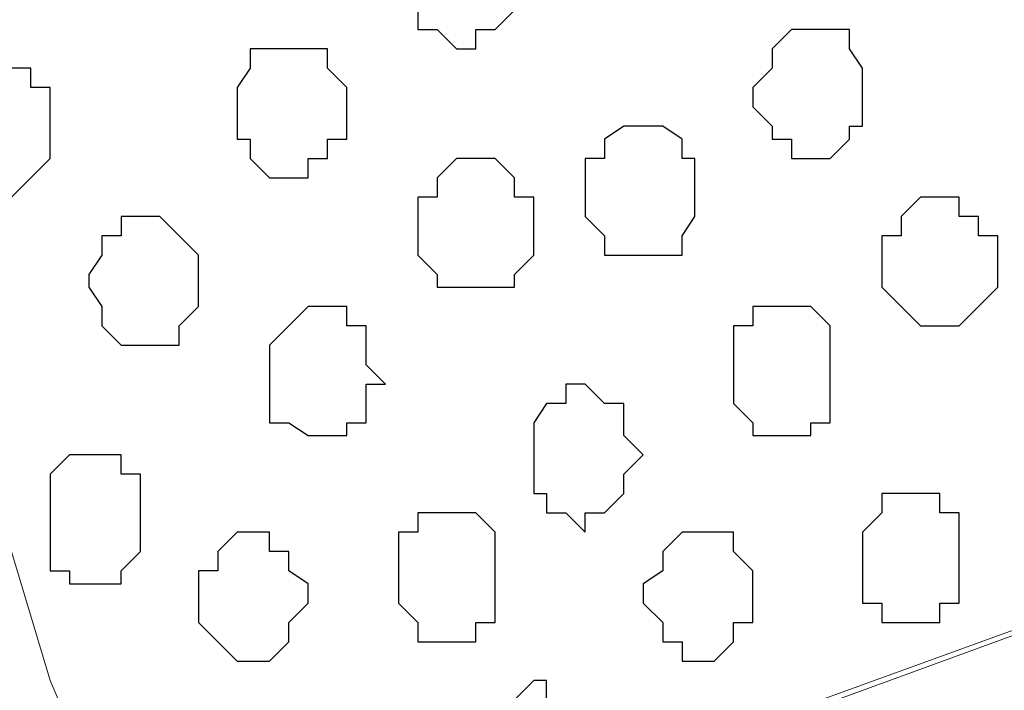
# Model space of a CAD drawing. Units: centimetres. Extents: x -8.8 to 9.2, y -11.7 to 13.4.
# Drawn here: x -1.3 to -1, y -3.9 to -3.7 of the extents above; entities that cross this region are included whole.
import ezdxf

# ---------------------------------------------------------------- set-up
doc = ezdxf.new("R2010")
doc.units = ezdxf.units.CM
doc.header["$MEASUREMENT"] = 0
doc.layers.add('Layer 1', color=7, linetype='Continuous')

msp = doc.modelspace()

# ---------------------------------------------------------------- linework, layer by layer
at = {"layer": 'Layer 1', "lineweight": 9}
for points, knots in [([(-1.65382, -1.23285), (-1.65382, -1.23285), (3.95111, 1.27141), (3.95111, 1.27141), (3.95111, 1.27141), (3.95111, 1.27141), (3.95111, 0.98566), (3.95111, 0.98566), (3.95111, 0.98566), (3.95111, 0.98566), (-1.39136, -1.40829), (-1.39136, -1.40829), (-1.39136, -1.40829), (-1.39136, -1.40829), (-1.39136, -6.64281), (-1.39136, -6.64281), (-1.39136, -6.64281), (-1.39136, -6.64281), (-1.65382, -6.64281), (-1.65382, -6.64281), (-1.65382, -6.64281), (-1.65382, -6.64281), (-1.65382, -1.23285), (-1.65382, -1.23285)], [0, 0, 0, 0, 0.166667, 0.166667, 0.166667, 0.166667, 0.333333, 0.333333, 0.333333, 0.333333, 0.5, 0.5, 0.5, 0.5, 0.666667, 0.666667, 0.666667, 0.666667, 0.833333, 0.833333, 0.833333, 0.833333, 1, 1, 1, 1]), ([(-1.39136, -6.64281), (-1.39136, -6.64281), (-1.39136, -1.40829), (-1.39136, -1.40829), (-1.39136, -1.40829), (-1.39136, -1.40829), (-0.41769, -2.04964), (-0.41769, -2.04964), (-0.41769, -2.04964), (-0.41769, -2.04964), (-0.41769, -6.64281), (-0.41769, -6.64281), (-0.41769, -6.64281), (-0.41769, -6.64281), (-1.39136, -6.64281), (-1.39136, -6.64281)], [0, 0, 0, 0, 0.25, 0.25, 0.25, 0.25, 0.5, 0.5, 0.5, 0.5, 0.75, 0.75, 0.75, 0.75, 1, 1, 1, 1]), ([(-1.26436, -3.47416), (-1.26436, -3.47416), (-0.56374, -3.21169), (-0.56374, -3.21169), (-0.56374, -3.21169), (-0.56374, -3.21169), (-0.53834, -3.21169), (-0.53834, -3.21169), (-0.53834, -3.21169), (-0.53834, -3.21169), (-0.52564, -3.21804), (-0.52564, -3.21804), (-0.52564, -3.21804), (-0.52564, -3.21804), (-0.51506, -3.22439), (-0.51506, -3.22439), (-0.51506, -3.22439), (-0.51506, -3.22439), (-0.49601, -3.24979), (-0.49601, -3.24979), (-0.49601, -3.24979), (-0.49601, -3.24979), (-0.48331, -3.28577), (-0.48331, -3.28577), (-0.48331, -3.28577), (-0.48331, -3.28577), (-0.47272, -3.32811), (-0.47272, -3.32811), (-0.47272, -3.32811), (-0.47272, -3.32811), (-0.46002, -3.37679), (-0.46002, -3.37679), (-0.46002, -3.37679), (-0.46002, -3.37679), (-0.46002, -3.42547), (-0.46002, -3.42547), (-0.46002, -3.42547), (-0.46002, -3.42547), (-0.45367, -3.48051), (-0.45367, -3.48051), (-0.45367, -3.48051), (-0.45367, -3.48051), (-0.46002, -3.53554), (-0.46002, -3.53554), (-0.46002, -3.53554), (-0.46002, -3.53554), (-0.46002, -3.58422), (-0.46002, -3.58422), (-0.46002, -3.58422), (-0.46002, -3.58422), (-0.47272, -3.63291), (-0.47272, -3.63291), (-0.47272, -3.63291), (-0.47272, -3.63291), (-0.48331, -3.66889), (-0.48331, -3.66889), (-0.48331, -3.66889), (-0.48331, -3.66889), (-0.49601, -3.70487), (-0.49601, -3.70487), (-0.49601, -3.70487), (-0.49601, -3.70487), (-0.51506, -3.73027), (-0.51506, -3.73027), (-0.51506, -3.73027), (-0.51506, -3.73027), (-0.52564, -3.73662), (-0.52564, -3.73662), (-0.52564, -3.73662), (-0.52564, -3.73662), (-0.53834, -3.74297), (-0.53834, -3.74297), (-0.53834, -3.74297), (-0.53834, -3.74297), (-0.55104, -3.74297), (-0.55104, -3.74297), (-0.55104, -3.74297), (-0.55104, -3.74297), (-0.56374, -3.73662), (-0.56374, -3.73662), (-0.56374, -3.73662), (-0.56374, -3.73662), (-1.26436, -3.47416), (-1.26436, -3.47416)], [0, 0, 0, 0, 0.047619, 0.047619, 0.047619, 0.047619, 0.095238, 0.095238, 0.095238, 0.095238, 0.142857, 0.142857, 0.142857, 0.142857, 0.190476, 0.190476, 0.190476, 0.190476, 0.238095, 0.238095, 0.238095, 0.238095, 0.285714, 0.285714, 0.285714, 0.285714, 0.333333, 0.333333, 0.333333, 0.333333, 0.380952, 0.380952, 0.380952, 0.380952, 0.428571, 0.428571, 0.428571, 0.428571, 0.47619, 0.47619, 0.47619, 0.47619, 0.52381, 0.52381, 0.52381, 0.52381, 0.571429, 0.571429, 0.571429, 0.571429, 0.619048, 0.619048, 0.619048, 0.619048, 0.666667, 0.666667, 0.666667, 0.666667, 0.714286, 0.714286, 0.714286, 0.714286, 0.761905, 0.761905, 0.761905, 0.761905, 0.809524, 0.809524, 0.809524, 0.809524, 0.857143, 0.857143, 0.857143, 0.857143, 0.904762, 0.904762, 0.904762, 0.904762, 0.952381, 0.952381, 0.952381, 0.952381, 1, 1, 1, 1]), ([(-0.54469, -3.74932), (-0.54469, -3.74932), (-1.25801, -4.00967), (-1.25801, -4.00967), (-1.25801, -4.00967), (-1.25801, -4.00967), (-1.28129, -4.00967), (-1.28129, -4.00967), (-1.28129, -4.00967), (-1.28129, -4.00967), (-1.29399, -4.00544), (-1.29399, -4.00544), (-1.29399, -4.00544), (-1.29399, -4.00544), (-1.30669, -3.99909), (-1.30669, -3.99909), (-1.30669, -3.99909), (-1.30669, -3.99909), (-1.32362, -3.96734), (-1.32362, -3.96734), (-1.32362, -3.96734), (-1.32362, -3.96734), (-1.33632, -3.93771), (-1.33632, -3.93771), (-1.33632, -3.93771), (-1.33632, -3.93771), (-1.34902, -3.89537), (-1.34902, -3.89537), (-1.34902, -3.89537), (-1.34902, -3.89537), (-1.36172, -3.84669), (-1.36172, -3.84669), (-1.36172, -3.84669), (-1.36172, -3.84669), (-1.36172, -3.79166), (-1.36172, -3.79166), (-1.36172, -3.79166), (-1.36172, -3.79166), (-1.36807, -3.73662), (-1.36807, -3.73662), (-1.36807, -3.73662), (-1.36807, -3.73662), (-1.36172, -3.68159), (-1.36172, -3.68159), (-1.36172, -3.68159), (-1.36172, -3.68159), (-1.35537, -3.63291), (-1.35537, -3.63291), (-1.35537, -3.63291), (-1.35537, -3.63291), (-1.34902, -3.58422), (-1.34902, -3.58422), (-1.34902, -3.58422), (-1.34902, -3.58422), (-1.33632, -3.54189), (-1.33632, -3.54189), (-1.33632, -3.54189), (-1.33632, -3.54189), (-1.32362, -3.50591), (-1.32362, -3.50591), (-1.32362, -3.50591), (-1.32362, -3.50591), (-1.30669, -3.48051), (-1.30669, -3.48051), (-1.30669, -3.48051), (-1.30669, -3.48051), (-1.29399, -3.47416), (-1.29399, -3.47416), (-1.29399, -3.47416), (-1.29399, -3.47416), (-1.28129, -3.46781), (-1.28129, -3.46781), (-1.28129, -3.46781), (-1.28129, -3.46781), (-1.25801, -3.46781), (-1.25801, -3.46781), (-1.25801, -3.46781), (-1.25801, -3.46781), (-0.54469, -3.74932), (-0.54469, -3.74932)], [0, 0, 0, 0, 0.05, 0.05, 0.05, 0.05, 0.1, 0.1, 0.1, 0.1, 0.15, 0.15, 0.15, 0.15, 0.2, 0.2, 0.2, 0.2, 0.25, 0.25, 0.25, 0.25, 0.3, 0.3, 0.3, 0.3, 0.35, 0.35, 0.35, 0.35, 0.4, 0.4, 0.4, 0.4, 0.45, 0.45, 0.45, 0.45, 0.5, 0.5, 0.5, 0.5, 0.55, 0.55, 0.55, 0.55, 0.6, 0.6, 0.6, 0.6, 0.65, 0.65, 0.65, 0.65, 0.7, 0.7, 0.7, 0.7, 0.75, 0.75, 0.75, 0.75, 0.8, 0.8, 0.8, 0.8, 0.85, 0.85, 0.85, 0.85, 0.9, 0.9, 0.9, 0.9, 0.95, 0.95, 0.95, 0.95, 1, 1, 1, 1]), ([(-1.26436, -4.00967), (-1.26436, -4.00967), (-0.56374, -3.75567), (-0.56374, -3.75567), (-0.56374, -3.75567), (-0.56374, -3.75567), (-0.53834, -3.75567), (-0.53834, -3.75567), (-0.53834, -3.75567), (-0.53834, -3.75567), (-0.52564, -3.75991), (-0.52564, -3.75991), (-0.52564, -3.75991), (-0.52564, -3.75991), (-0.52141, -3.76626), (-0.52141, -3.76626), (-0.52141, -3.76626), (-0.52141, -3.76626), (-0.50236, -3.79166), (-0.50236, -3.79166), (-0.50236, -3.79166), (-0.50236, -3.79166), (-0.48331, -3.82764), (-0.48331, -3.82764), (-0.48331, -3.82764), (-0.48331, -3.82764), (-0.47272, -3.86997), (-0.47272, -3.86997), (-0.47272, -3.86997), (-0.47272, -3.86997), (-0.46637, -3.91231), (-0.46637, -3.91231), (-0.46637, -3.91231), (-0.46637, -3.91231), (-0.46002, -3.96734), (-0.46002, -3.96734), (-0.46002, -3.96734), (-0.46002, -3.96734), (-0.46002, -4.07106), (-0.46002, -4.07106), (-0.46002, -4.07106), (-0.46002, -4.07106), (-0.46637, -4.12609), (-0.46637, -4.12609), (-0.46637, -4.12609), (-0.46637, -4.12609), (-0.47272, -4.16842), (-0.47272, -4.16842), (-0.47272, -4.16842), (-0.47272, -4.16842), (-0.48331, -4.21076), (-0.48331, -4.21076), (-0.48331, -4.21076), (-0.48331, -4.21076), (-0.50236, -4.24886), (-0.50236, -4.24886), (-0.50236, -4.24886), (-0.50236, -4.24886), (-0.52141, -4.27214), (-0.52141, -4.27214), (-0.52141, -4.27214), (-0.52141, -4.27214), (-0.53199, -4.27849), (-0.53199, -4.27849), (-0.53199, -4.27849), (-0.53199, -4.27849), (-0.53834, -4.27849), (-0.53834, -4.27849), (-0.53834, -4.27849), (-0.53834, -4.27849), (-0.55104, -4.28484), (-0.55104, -4.28484), (-0.55104, -4.28484), (-0.55104, -4.28484), (-0.57009, -4.27849), (-0.57009, -4.27849), (-0.57009, -4.27849), (-0.57009, -4.27849), (-1.26436, -4.00967), (-1.26436, -4.00967)], [0, 0, 0, 0, 0.05, 0.05, 0.05, 0.05, 0.1, 0.1, 0.1, 0.1, 0.15, 0.15, 0.15, 0.15, 0.2, 0.2, 0.2, 0.2, 0.25, 0.25, 0.25, 0.25, 0.3, 0.3, 0.3, 0.3, 0.35, 0.35, 0.35, 0.35, 0.4, 0.4, 0.4, 0.4, 0.45, 0.45, 0.45, 0.45, 0.5, 0.5, 0.5, 0.5, 0.55, 0.55, 0.55, 0.55, 0.6, 0.6, 0.6, 0.6, 0.65, 0.65, 0.65, 0.65, 0.7, 0.7, 0.7, 0.7, 0.75, 0.75, 0.75, 0.75, 0.8, 0.8, 0.8, 0.8, 0.85, 0.85, 0.85, 0.85, 0.9, 0.9, 0.9, 0.9, 0.95, 0.95, 0.95, 0.95, 1, 1, 1, 1])]:
    msp.add_open_spline(points, degree=3, knots=knots, dxfattribs=at)
at = {"layer": 'Layer 1', "color": 254}
msp.add_open_spline([(-1.39136, -6.64281), (-1.39136, -6.64281), (-1.39136, -1.40829), (-1.39136, -1.40829), (-1.39136, -1.40829), (-1.39136, -1.40829), (-0.41769, -2.04964), (-0.41769, -2.04964), (-0.41769, -2.04964), (-0.41769, -2.04964), (-0.41769, -6.64281), (-0.41769, -6.64281), (-0.41769, -6.64281), (-0.41769, -6.64281), (-1.39136, -6.64281), (-1.39136, -6.64281)], degree=3, knots=[0, 0, 0, 0, 0.25, 0.25, 0.25, 0.25, 0.5, 0.5, 0.5, 0.5, 0.75, 0.75, 0.75, 0.75, 1, 1, 1, 1], dxfattribs=at)
at = {"layer": 'Layer 1', "color": 253}
for points, knots in [([(-1.21567, -3.70487), (-1.21567, -3.70487), (-1.21567, -3.69429), (-1.21567, -3.69429), (-1.21567, -3.69429), (-1.21567, -3.69429), (-1.20932, -3.68794), (-1.20932, -3.68794), (-1.20932, -3.68794), (-1.20932, -3.68794), (-1.19027, -3.68794), (-1.19027, -3.68794), (-1.19027, -3.68794), (-1.19027, -3.68794), (-1.19027, -3.69429), (-1.19027, -3.69429), (-1.19027, -3.69429), (-1.19027, -3.69429), (-1.18392, -3.69429), (-1.18392, -3.69429), (-1.18392, -3.69429), (-1.18392, -3.69429), (-1.18392, -3.71757), (-1.18392, -3.71757), (-1.18392, -3.71757), (-1.18392, -3.71757), (-1.19027, -3.72392), (-1.19027, -3.72392), (-1.19027, -3.72392), (-1.19027, -3.72392), (-1.19662, -3.72392), (-1.19662, -3.72392), (-1.19662, -3.72392), (-1.19662, -3.72392), (-1.19662, -3.73027), (-1.19662, -3.73027), (-1.19662, -3.73027), (-1.19662, -3.73027), (-1.20297, -3.73027), (-1.20297, -3.73027), (-1.20297, -3.73027), (-1.20297, -3.73027), (-1.20932, -3.72392), (-1.20932, -3.72392), (-1.20932, -3.72392), (-1.20932, -3.72392), (-1.21567, -3.72392), (-1.21567, -3.72392), (-1.21567, -3.72392), (-1.21567, -3.72392), (-1.21567, -3.70487), (-1.21567, -3.70487)], [0, 0, 0, 0, 0.076923, 0.076923, 0.076923, 0.076923, 0.153846, 0.153846, 0.153846, 0.153846, 0.230769, 0.230769, 0.230769, 0.230769, 0.307692, 0.307692, 0.307692, 0.307692, 0.384615, 0.384615, 0.384615, 0.384615, 0.461538, 0.461538, 0.461538, 0.461538, 0.538462, 0.538462, 0.538462, 0.538462, 0.615385, 0.615385, 0.615385, 0.615385, 0.692308, 0.692308, 0.692308, 0.692308, 0.769231, 0.769231, 0.769231, 0.769231, 0.846154, 0.846154, 0.846154, 0.846154, 0.923077, 0.923077, 0.923077, 0.923077, 1, 1, 1, 1]), ([(-1.10561, -3.74297), (-1.10561, -3.74297), (-1.09926, -3.73662), (-1.09926, -3.73662), (-1.09926, -3.73662), (-1.09926, -3.73662), (-1.09926, -3.73027), (-1.09926, -3.73027), (-1.09926, -3.73027), (-1.09926, -3.73027), (-1.09291, -3.72392), (-1.09291, -3.72392), (-1.09291, -3.72392), (-1.09291, -3.72392), (-1.07386, -3.72392), (-1.07386, -3.72392), (-1.07386, -3.72392), (-1.07386, -3.72392), (-1.07386, -3.73027), (-1.07386, -3.73027), (-1.07386, -3.73027), (-1.07386, -3.73027), (-1.06962, -3.73662), (-1.06962, -3.73662), (-1.06962, -3.73662), (-1.06962, -3.73662), (-1.06962, -3.75567), (-1.06962, -3.75567), (-1.06962, -3.75567), (-1.06962, -3.75567), (-1.07386, -3.75567), (-1.07386, -3.75567), (-1.07386, -3.75567), (-1.07386, -3.75567), (-1.07386, -3.75991), (-1.07386, -3.75991), (-1.07386, -3.75991), (-1.07386, -3.75991), (-1.08021, -3.76626), (-1.08021, -3.76626), (-1.08021, -3.76626), (-1.08021, -3.76626), (-1.09291, -3.76626), (-1.09291, -3.76626), (-1.09291, -3.76626), (-1.09291, -3.76626), (-1.09291, -3.75991), (-1.09291, -3.75991), (-1.09291, -3.75991), (-1.09291, -3.75991), (-1.09926, -3.75991), (-1.09926, -3.75991), (-1.09926, -3.75991), (-1.09926, -3.75991), (-1.09926, -3.75567), (-1.09926, -3.75567), (-1.09926, -3.75567), (-1.09926, -3.75567), (-1.10561, -3.74932), (-1.10561, -3.74932), (-1.10561, -3.74932), (-1.10561, -3.74932), (-1.10561, -3.74297), (-1.10561, -3.74297)], [0, 0, 0, 0, 0.0625, 0.0625, 0.0625, 0.0625, 0.125, 0.125, 0.125, 0.125, 0.1875, 0.1875, 0.1875, 0.1875, 0.25, 0.25, 0.25, 0.25, 0.3125, 0.3125, 0.3125, 0.3125, 0.375, 0.375, 0.375, 0.375, 0.4375, 0.4375, 0.4375, 0.4375, 0.5, 0.5, 0.5, 0.5, 0.5625, 0.5625, 0.5625, 0.5625, 0.625, 0.625, 0.625, 0.625, 0.6875, 0.6875, 0.6875, 0.6875, 0.75, 0.75, 0.75, 0.75, 0.8125, 0.8125, 0.8125, 0.8125, 0.875, 0.875, 0.875, 0.875, 0.9375, 0.9375, 0.9375, 0.9375, 1, 1, 1, 1]), ([(-1.27494, -3.74932), (-1.27494, -3.74932), (-1.27494, -3.74297), (-1.27494, -3.74297), (-1.27494, -3.74297), (-1.27494, -3.74297), (-1.27071, -3.73662), (-1.27071, -3.73662), (-1.27071, -3.73662), (-1.27071, -3.73662), (-1.27071, -3.73027), (-1.27071, -3.73027), (-1.27071, -3.73027), (-1.27071, -3.73027), (-1.24531, -3.73027), (-1.24531, -3.73027), (-1.24531, -3.73027), (-1.24531, -3.73027), (-1.24531, -3.73662), (-1.24531, -3.73662), (-1.24531, -3.73662), (-1.24531, -3.73662), (-1.23896, -3.74297), (-1.23896, -3.74297), (-1.23896, -3.74297), (-1.23896, -3.74297), (-1.23896, -3.75991), (-1.23896, -3.75991), (-1.23896, -3.75991), (-1.23896, -3.75991), (-1.24531, -3.75991), (-1.24531, -3.75991), (-1.24531, -3.75991), (-1.24531, -3.75991), (-1.24531, -3.76626), (-1.24531, -3.76626), (-1.24531, -3.76626), (-1.24531, -3.76626), (-1.25166, -3.76626), (-1.25166, -3.76626), (-1.25166, -3.76626), (-1.25166, -3.76626), (-1.25166, -3.77261), (-1.25166, -3.77261), (-1.25166, -3.77261), (-1.25166, -3.77261), (-1.26436, -3.77261), (-1.26436, -3.77261), (-1.26436, -3.77261), (-1.26436, -3.77261), (-1.27071, -3.76626), (-1.27071, -3.76626), (-1.27071, -3.76626), (-1.27071, -3.76626), (-1.27071, -3.75991), (-1.27071, -3.75991), (-1.27071, -3.75991), (-1.27071, -3.75991), (-1.27494, -3.75991), (-1.27494, -3.75991), (-1.27494, -3.75991), (-1.27494, -3.75991), (-1.27494, -3.74932), (-1.27494, -3.74932)], [0, 0, 0, 0, 0.0625, 0.0625, 0.0625, 0.0625, 0.125, 0.125, 0.125, 0.125, 0.1875, 0.1875, 0.1875, 0.1875, 0.25, 0.25, 0.25, 0.25, 0.3125, 0.3125, 0.3125, 0.3125, 0.375, 0.375, 0.375, 0.375, 0.4375, 0.4375, 0.4375, 0.4375, 0.5, 0.5, 0.5, 0.5, 0.5625, 0.5625, 0.5625, 0.5625, 0.625, 0.625, 0.625, 0.625, 0.6875, 0.6875, 0.6875, 0.6875, 0.75, 0.75, 0.75, 0.75, 0.8125, 0.8125, 0.8125, 0.8125, 0.875, 0.875, 0.875, 0.875, 0.9375, 0.9375, 0.9375, 0.9375, 1, 1, 1, 1]), ([(-1.37231, -3.75567), (-1.37231, -3.75567), (-1.36807, -3.74932), (-1.36807, -3.74932), (-1.36807, -3.74932), (-1.36807, -3.74932), (-1.36807, -3.74297), (-1.36807, -3.74297), (-1.36807, -3.74297), (-1.36807, -3.74297), (-1.36172, -3.73662), (-1.36172, -3.73662), (-1.36172, -3.73662), (-1.36172, -3.73662), (-1.34267, -3.73662), (-1.34267, -3.73662), (-1.34267, -3.73662), (-1.34267, -3.73662), (-1.34267, -3.74297), (-1.34267, -3.74297), (-1.34267, -3.74297), (-1.34267, -3.74297), (-1.33632, -3.74297), (-1.33632, -3.74297), (-1.33632, -3.74297), (-1.33632, -3.74297), (-1.33632, -3.76626), (-1.33632, -3.76626), (-1.33632, -3.76626), (-1.33632, -3.76626), (-1.34267, -3.77261), (-1.34267, -3.77261), (-1.34267, -3.77261), (-1.34267, -3.77261), (-1.34902, -3.77896), (-1.34902, -3.77896), (-1.34902, -3.77896), (-1.34902, -3.77896), (-1.36172, -3.77896), (-1.36172, -3.77896), (-1.36172, -3.77896), (-1.36172, -3.77896), (-1.36172, -3.77261), (-1.36172, -3.77261), (-1.36172, -3.77261), (-1.36172, -3.77261), (-1.36807, -3.77261), (-1.36807, -3.77261), (-1.36807, -3.77261), (-1.36807, -3.77261), (-1.36807, -3.76626), (-1.36807, -3.76626), (-1.36807, -3.76626), (-1.36807, -3.76626), (-1.37231, -3.75991), (-1.37231, -3.75991), (-1.37231, -3.75991), (-1.37231, -3.75991), (-1.37231, -3.75567), (-1.37231, -3.75567)], [0, 0, 0, 0, 0.066667, 0.066667, 0.066667, 0.066667, 0.133333, 0.133333, 0.133333, 0.133333, 0.2, 0.2, 0.2, 0.2, 0.266667, 0.266667, 0.266667, 0.266667, 0.333333, 0.333333, 0.333333, 0.333333, 0.4, 0.4, 0.4, 0.4, 0.466667, 0.466667, 0.466667, 0.466667, 0.533333, 0.533333, 0.533333, 0.533333, 0.6, 0.6, 0.6, 0.6, 0.666667, 0.666667, 0.666667, 0.666667, 0.733333, 0.733333, 0.733333, 0.733333, 0.8, 0.8, 0.8, 0.8, 0.866667, 0.866667, 0.866667, 0.866667, 0.933333, 0.933333, 0.933333, 0.933333, 1, 1, 1, 1]), ([(-1.16064, -3.77896), (-1.16064, -3.77896), (-1.16064, -3.76626), (-1.16064, -3.76626), (-1.16064, -3.76626), (-1.16064, -3.76626), (-1.15429, -3.76626), (-1.15429, -3.76626), (-1.15429, -3.76626), (-1.15429, -3.76626), (-1.15429, -3.75991), (-1.15429, -3.75991), (-1.15429, -3.75991), (-1.15429, -3.75991), (-1.14794, -3.75567), (-1.14794, -3.75567), (-1.14794, -3.75567), (-1.14794, -3.75567), (-1.13524, -3.75567), (-1.13524, -3.75567), (-1.13524, -3.75567), (-1.13524, -3.75567), (-1.12889, -3.75991), (-1.12889, -3.75991), (-1.12889, -3.75991), (-1.12889, -3.75991), (-1.12889, -3.76626), (-1.12889, -3.76626), (-1.12889, -3.76626), (-1.12889, -3.76626), (-1.12466, -3.76626), (-1.12466, -3.76626), (-1.12466, -3.76626), (-1.12466, -3.76626), (-1.12466, -3.78531), (-1.12466, -3.78531), (-1.12466, -3.78531), (-1.12466, -3.78531), (-1.12889, -3.79166), (-1.12889, -3.79166), (-1.12889, -3.79166), (-1.12889, -3.79166), (-1.12889, -3.79801), (-1.12889, -3.79801), (-1.12889, -3.79801), (-1.12889, -3.79801), (-1.15429, -3.79801), (-1.15429, -3.79801), (-1.15429, -3.79801), (-1.15429, -3.79801), (-1.15429, -3.79166), (-1.15429, -3.79166), (-1.15429, -3.79166), (-1.15429, -3.79166), (-1.16064, -3.78531), (-1.16064, -3.78531), (-1.16064, -3.78531), (-1.16064, -3.78531), (-1.16064, -3.77896), (-1.16064, -3.77896)], [0, 0, 0, 0, 0.066667, 0.066667, 0.066667, 0.066667, 0.133333, 0.133333, 0.133333, 0.133333, 0.2, 0.2, 0.2, 0.2, 0.266667, 0.266667, 0.266667, 0.266667, 0.333333, 0.333333, 0.333333, 0.333333, 0.4, 0.4, 0.4, 0.4, 0.466667, 0.466667, 0.466667, 0.466667, 0.533333, 0.533333, 0.533333, 0.533333, 0.6, 0.6, 0.6, 0.6, 0.666667, 0.666667, 0.666667, 0.666667, 0.733333, 0.733333, 0.733333, 0.733333, 0.8, 0.8, 0.8, 0.8, 0.866667, 0.866667, 0.866667, 0.866667, 0.933333, 0.933333, 0.933333, 0.933333, 1, 1, 1, 1]), ([(-1.21567, -3.79166), (-1.21567, -3.79166), (-1.21567, -3.77896), (-1.21567, -3.77896), (-1.21567, -3.77896), (-1.21567, -3.77896), (-1.20932, -3.77896), (-1.20932, -3.77896), (-1.20932, -3.77896), (-1.20932, -3.77896), (-1.20932, -3.77261), (-1.20932, -3.77261), (-1.20932, -3.77261), (-1.20932, -3.77261), (-1.20297, -3.76626), (-1.20297, -3.76626), (-1.20297, -3.76626), (-1.20297, -3.76626), (-1.19027, -3.76626), (-1.19027, -3.76626), (-1.19027, -3.76626), (-1.19027, -3.76626), (-1.18392, -3.77261), (-1.18392, -3.77261), (-1.18392, -3.77261), (-1.18392, -3.77261), (-1.18392, -3.77896), (-1.18392, -3.77896), (-1.18392, -3.77896), (-1.18392, -3.77896), (-1.17757, -3.77896), (-1.17757, -3.77896), (-1.17757, -3.77896), (-1.17757, -3.77896), (-1.17757, -3.79801), (-1.17757, -3.79801), (-1.17757, -3.79801), (-1.17757, -3.79801), (-1.18392, -3.80436), (-1.18392, -3.80436), (-1.18392, -3.80436), (-1.18392, -3.80436), (-1.18392, -3.80859), (-1.18392, -3.80859), (-1.18392, -3.80859), (-1.18392, -3.80859), (-1.20932, -3.80859), (-1.20932, -3.80859), (-1.20932, -3.80859), (-1.20932, -3.80859), (-1.20932, -3.80436), (-1.20932, -3.80436), (-1.20932, -3.80436), (-1.20932, -3.80436), (-1.21567, -3.79801), (-1.21567, -3.79801), (-1.21567, -3.79801), (-1.21567, -3.79801), (-1.21567, -3.79166), (-1.21567, -3.79166)], [0, 0, 0, 0, 0.066667, 0.066667, 0.066667, 0.066667, 0.133333, 0.133333, 0.133333, 0.133333, 0.2, 0.2, 0.2, 0.2, 0.266667, 0.266667, 0.266667, 0.266667, 0.333333, 0.333333, 0.333333, 0.333333, 0.4, 0.4, 0.4, 0.4, 0.466667, 0.466667, 0.466667, 0.466667, 0.533333, 0.533333, 0.533333, 0.533333, 0.6, 0.6, 0.6, 0.6, 0.666667, 0.666667, 0.666667, 0.666667, 0.733333, 0.733333, 0.733333, 0.733333, 0.8, 0.8, 0.8, 0.8, 0.866667, 0.866667, 0.866667, 0.866667, 0.933333, 0.933333, 0.933333, 0.933333, 1, 1, 1, 1]), ([(-1.06327, -3.80436), (-1.06327, -3.80436), (-1.06327, -3.79166), (-1.06327, -3.79166), (-1.06327, -3.79166), (-1.06327, -3.79166), (-1.05692, -3.79166), (-1.05692, -3.79166), (-1.05692, -3.79166), (-1.05692, -3.79166), (-1.05692, -3.78531), (-1.05692, -3.78531), (-1.05692, -3.78531), (-1.05692, -3.78531), (-1.05057, -3.77896), (-1.05057, -3.77896), (-1.05057, -3.77896), (-1.05057, -3.77896), (-1.03787, -3.77896), (-1.03787, -3.77896), (-1.03787, -3.77896), (-1.03787, -3.77896), (-1.03787, -3.78531), (-1.03787, -3.78531), (-1.03787, -3.78531), (-1.03787, -3.78531), (-1.03152, -3.78531), (-1.03152, -3.78531), (-1.03152, -3.78531), (-1.03152, -3.78531), (-1.03152, -3.79166), (-1.03152, -3.79166), (-1.03152, -3.79166), (-1.03152, -3.79166), (-1.02517, -3.79166), (-1.02517, -3.79166), (-1.02517, -3.79166), (-1.02517, -3.79166), (-1.02517, -3.80859), (-1.02517, -3.80859), (-1.02517, -3.80859), (-1.02517, -3.80859), (-1.03787, -3.82129), (-1.03787, -3.82129), (-1.03787, -3.82129), (-1.03787, -3.82129), (-1.05057, -3.82129), (-1.05057, -3.82129), (-1.05057, -3.82129), (-1.05057, -3.82129), (-1.06327, -3.80859), (-1.06327, -3.80859), (-1.06327, -3.80859), (-1.06327, -3.80859), (-1.06327, -3.80436), (-1.06327, -3.80436)], [0, 0, 0, 0, 0.071429, 0.071429, 0.071429, 0.071429, 0.142857, 0.142857, 0.142857, 0.142857, 0.214286, 0.214286, 0.214286, 0.214286, 0.285714, 0.285714, 0.285714, 0.285714, 0.357143, 0.357143, 0.357143, 0.357143, 0.428571, 0.428571, 0.428571, 0.428571, 0.5, 0.5, 0.5, 0.5, 0.571429, 0.571429, 0.571429, 0.571429, 0.642857, 0.642857, 0.642857, 0.642857, 0.714286, 0.714286, 0.714286, 0.714286, 0.785714, 0.785714, 0.785714, 0.785714, 0.857143, 0.857143, 0.857143, 0.857143, 0.928571, 0.928571, 0.928571, 0.928571, 1, 1, 1, 1]), ([(-1.32362, -3.80859), (-1.32362, -3.80859), (-1.32362, -3.80436), (-1.32362, -3.80436), (-1.32362, -3.80436), (-1.32362, -3.80436), (-1.31939, -3.79801), (-1.31939, -3.79801), (-1.31939, -3.79801), (-1.31939, -3.79801), (-1.31939, -3.79166), (-1.31939, -3.79166), (-1.31939, -3.79166), (-1.31939, -3.79166), (-1.31304, -3.79166), (-1.31304, -3.79166), (-1.31304, -3.79166), (-1.31304, -3.79166), (-1.31304, -3.78531), (-1.31304, -3.78531), (-1.31304, -3.78531), (-1.31304, -3.78531), (-1.30034, -3.78531), (-1.30034, -3.78531), (-1.30034, -3.78531), (-1.30034, -3.78531), (-1.29399, -3.79166), (-1.29399, -3.79166), (-1.29399, -3.79166), (-1.29399, -3.79166), (-1.28764, -3.79801), (-1.28764, -3.79801), (-1.28764, -3.79801), (-1.28764, -3.79801), (-1.28764, -3.81494), (-1.28764, -3.81494), (-1.28764, -3.81494), (-1.28764, -3.81494), (-1.29399, -3.82129), (-1.29399, -3.82129), (-1.29399, -3.82129), (-1.29399, -3.82129), (-1.29399, -3.82764), (-1.29399, -3.82764), (-1.29399, -3.82764), (-1.29399, -3.82764), (-1.31304, -3.82764), (-1.31304, -3.82764), (-1.31304, -3.82764), (-1.31304, -3.82764), (-1.31939, -3.82129), (-1.31939, -3.82129), (-1.31939, -3.82129), (-1.31939, -3.82129), (-1.31939, -3.81494), (-1.31939, -3.81494), (-1.31939, -3.81494), (-1.31939, -3.81494), (-1.32362, -3.80859), (-1.32362, -3.80859)], [0, 0, 0, 0, 0.066667, 0.066667, 0.066667, 0.066667, 0.133333, 0.133333, 0.133333, 0.133333, 0.2, 0.2, 0.2, 0.2, 0.266667, 0.266667, 0.266667, 0.266667, 0.333333, 0.333333, 0.333333, 0.333333, 0.4, 0.4, 0.4, 0.4, 0.466667, 0.466667, 0.466667, 0.466667, 0.533333, 0.533333, 0.533333, 0.533333, 0.6, 0.6, 0.6, 0.6, 0.666667, 0.666667, 0.666667, 0.666667, 0.733333, 0.733333, 0.733333, 0.733333, 0.8, 0.8, 0.8, 0.8, 0.866667, 0.866667, 0.866667, 0.866667, 0.933333, 0.933333, 0.933333, 0.933333, 1, 1, 1, 1]), ([(-1.26436, -3.84034), (-1.26436, -3.84034), (-1.26436, -3.82764), (-1.26436, -3.82764), (-1.26436, -3.82764), (-1.26436, -3.82764), (-1.25801, -3.82129), (-1.25801, -3.82129), (-1.25801, -3.82129), (-1.25801, -3.82129), (-1.25166, -3.81494), (-1.25166, -3.81494), (-1.25166, -3.81494), (-1.25166, -3.81494), (-1.23896, -3.81494), (-1.23896, -3.81494), (-1.23896, -3.81494), (-1.23896, -3.81494), (-1.23896, -3.82129), (-1.23896, -3.82129), (-1.23896, -3.82129), (-1.23896, -3.82129), (-1.23261, -3.82129), (-1.23261, -3.82129), (-1.23261, -3.82129), (-1.23261, -3.82129), (-1.23261, -3.83399), (-1.23261, -3.83399), (-1.23261, -3.83399), (-1.23261, -3.83399), (-1.22626, -3.84034), (-1.22626, -3.84034), (-1.22626, -3.84034), (-1.22626, -3.84034), (-1.23261, -3.84034), (-1.23261, -3.84034), (-1.23261, -3.84034), (-1.23261, -3.84034), (-1.23261, -3.85304), (-1.23261, -3.85304), (-1.23261, -3.85304), (-1.23261, -3.85304), (-1.23896, -3.85304), (-1.23896, -3.85304), (-1.23896, -3.85304), (-1.23896, -3.85304), (-1.23896, -3.85727), (-1.23896, -3.85727), (-1.23896, -3.85727), (-1.23896, -3.85727), (-1.25166, -3.85727), (-1.25166, -3.85727), (-1.25166, -3.85727), (-1.25166, -3.85727), (-1.25801, -3.85304), (-1.25801, -3.85304), (-1.25801, -3.85304), (-1.25801, -3.85304), (-1.26436, -3.85304), (-1.26436, -3.85304), (-1.26436, -3.85304), (-1.26436, -3.85304), (-1.26436, -3.84034), (-1.26436, -3.84034)], [0, 0, 0, 0, 0.0625, 0.0625, 0.0625, 0.0625, 0.125, 0.125, 0.125, 0.125, 0.1875, 0.1875, 0.1875, 0.1875, 0.25, 0.25, 0.25, 0.25, 0.3125, 0.3125, 0.3125, 0.3125, 0.375, 0.375, 0.375, 0.375, 0.4375, 0.4375, 0.4375, 0.4375, 0.5, 0.5, 0.5, 0.5, 0.5625, 0.5625, 0.5625, 0.5625, 0.625, 0.625, 0.625, 0.625, 0.6875, 0.6875, 0.6875, 0.6875, 0.75, 0.75, 0.75, 0.75, 0.8125, 0.8125, 0.8125, 0.8125, 0.875, 0.875, 0.875, 0.875, 0.9375, 0.9375, 0.9375, 0.9375, 1, 1, 1, 1]), ([(-1.11196, -3.83399), (-1.11196, -3.83399), (-1.11196, -3.82129), (-1.11196, -3.82129), (-1.11196, -3.82129), (-1.11196, -3.82129), (-1.10561, -3.82129), (-1.10561, -3.82129), (-1.10561, -3.82129), (-1.10561, -3.82129), (-1.10561, -3.81494), (-1.10561, -3.81494), (-1.10561, -3.81494), (-1.10561, -3.81494), (-1.08656, -3.81494), (-1.08656, -3.81494), (-1.08656, -3.81494), (-1.08656, -3.81494), (-1.08021, -3.82129), (-1.08021, -3.82129), (-1.08021, -3.82129), (-1.08021, -3.82129), (-1.08021, -3.85304), (-1.08021, -3.85304), (-1.08021, -3.85304), (-1.08021, -3.85304), (-1.08656, -3.85304), (-1.08656, -3.85304), (-1.08656, -3.85304), (-1.08656, -3.85304), (-1.08656, -3.85727), (-1.08656, -3.85727), (-1.08656, -3.85727), (-1.08656, -3.85727), (-1.10561, -3.85727), (-1.10561, -3.85727), (-1.10561, -3.85727), (-1.10561, -3.85727), (-1.10561, -3.85304), (-1.10561, -3.85304), (-1.10561, -3.85304), (-1.10561, -3.85304), (-1.11196, -3.84669), (-1.11196, -3.84669), (-1.11196, -3.84669), (-1.11196, -3.84669), (-1.11196, -3.83399), (-1.11196, -3.83399)], [0, 0, 0, 0, 0.083333, 0.083333, 0.083333, 0.083333, 0.166667, 0.166667, 0.166667, 0.166667, 0.25, 0.25, 0.25, 0.25, 0.333333, 0.333333, 0.333333, 0.333333, 0.416667, 0.416667, 0.416667, 0.416667, 0.5, 0.5, 0.5, 0.5, 0.583333, 0.583333, 0.583333, 0.583333, 0.666667, 0.666667, 0.666667, 0.666667, 0.75, 0.75, 0.75, 0.75, 0.833333, 0.833333, 0.833333, 0.833333, 0.916667, 0.916667, 0.916667, 0.916667, 1, 1, 1, 1]), ([(-1.17757, -3.86362), (-1.17757, -3.86362), (-1.17757, -3.85304), (-1.17757, -3.85304), (-1.17757, -3.85304), (-1.17757, -3.85304), (-1.17334, -3.84669), (-1.17334, -3.84669), (-1.17334, -3.84669), (-1.17334, -3.84669), (-1.16699, -3.84669), (-1.16699, -3.84669), (-1.16699, -3.84669), (-1.16699, -3.84669), (-1.16699, -3.84034), (-1.16699, -3.84034), (-1.16699, -3.84034), (-1.16699, -3.84034), (-1.16064, -3.84034), (-1.16064, -3.84034), (-1.16064, -3.84034), (-1.16064, -3.84034), (-1.15429, -3.84669), (-1.15429, -3.84669), (-1.15429, -3.84669), (-1.15429, -3.84669), (-1.14794, -3.84669), (-1.14794, -3.84669), (-1.14794, -3.84669), (-1.14794, -3.84669), (-1.14794, -3.85727), (-1.14794, -3.85727), (-1.14794, -3.85727), (-1.14794, -3.85727), (-1.14159, -3.86362), (-1.14159, -3.86362), (-1.14159, -3.86362), (-1.14159, -3.86362), (-1.14794, -3.86997), (-1.14794, -3.86997), (-1.14794, -3.86997), (-1.14794, -3.86997), (-1.14794, -3.87632), (-1.14794, -3.87632), (-1.14794, -3.87632), (-1.14794, -3.87632), (-1.15429, -3.88267), (-1.15429, -3.88267), (-1.15429, -3.88267), (-1.15429, -3.88267), (-1.16064, -3.88267), (-1.16064, -3.88267), (-1.16064, -3.88267), (-1.16064, -3.88267), (-1.16064, -3.88902), (-1.16064, -3.88902), (-1.16064, -3.88902), (-1.16064, -3.88902), (-1.16699, -3.88267), (-1.16699, -3.88267), (-1.16699, -3.88267), (-1.16699, -3.88267), (-1.17334, -3.88267), (-1.17334, -3.88267), (-1.17334, -3.88267), (-1.17334, -3.88267), (-1.17334, -3.87632), (-1.17334, -3.87632), (-1.17334, -3.87632), (-1.17334, -3.87632), (-1.17757, -3.87632), (-1.17757, -3.87632), (-1.17757, -3.87632), (-1.17757, -3.87632), (-1.17757, -3.86362), (-1.17757, -3.86362)], [0, 0, 0, 0, 0.052632, 0.052632, 0.052632, 0.052632, 0.105263, 0.105263, 0.105263, 0.105263, 0.157895, 0.157895, 0.157895, 0.157895, 0.210526, 0.210526, 0.210526, 0.210526, 0.263158, 0.263158, 0.263158, 0.263158, 0.315789, 0.315789, 0.315789, 0.315789, 0.368421, 0.368421, 0.368421, 0.368421, 0.421053, 0.421053, 0.421053, 0.421053, 0.473684, 0.473684, 0.473684, 0.473684, 0.526316, 0.526316, 0.526316, 0.526316, 0.578947, 0.578947, 0.578947, 0.578947, 0.631579, 0.631579, 0.631579, 0.631579, 0.684211, 0.684211, 0.684211, 0.684211, 0.736842, 0.736842, 0.736842, 0.736842, 0.789474, 0.789474, 0.789474, 0.789474, 0.842105, 0.842105, 0.842105, 0.842105, 0.894737, 0.894737, 0.894737, 0.894737, 0.947368, 0.947368, 0.947368, 0.947368, 1, 1, 1, 1]), ([(-1.28764, -3.91231), (-1.28764, -3.91231), (-1.28764, -3.90172), (-1.28764, -3.90172), (-1.28764, -3.90172), (-1.28764, -3.90172), (-1.28129, -3.90172), (-1.28129, -3.90172), (-1.28129, -3.90172), (-1.28129, -3.90172), (-1.28129, -3.89537), (-1.28129, -3.89537), (-1.28129, -3.89537), (-1.28129, -3.89537), (-1.27494, -3.88902), (-1.27494, -3.88902), (-1.27494, -3.88902), (-1.27494, -3.88902), (-1.26436, -3.88902), (-1.26436, -3.88902), (-1.26436, -3.88902), (-1.26436, -3.88902), (-1.26436, -3.89537), (-1.26436, -3.89537), (-1.26436, -3.89537), (-1.26436, -3.89537), (-1.25801, -3.89537), (-1.25801, -3.89537), (-1.25801, -3.89537), (-1.25801, -3.89537), (-1.25801, -3.90172), (-1.25801, -3.90172), (-1.25801, -3.90172), (-1.25801, -3.90172), (-1.25166, -3.90596), (-1.25166, -3.90596), (-1.25166, -3.90596), (-1.25166, -3.90596), (-1.25166, -3.91231), (-1.25166, -3.91231), (-1.25166, -3.91231), (-1.25166, -3.91231), (-1.25801, -3.91866), (-1.25801, -3.91866), (-1.25801, -3.91866), (-1.25801, -3.91866), (-1.25801, -3.92501), (-1.25801, -3.92501), (-1.25801, -3.92501), (-1.25801, -3.92501), (-1.26436, -3.93136), (-1.26436, -3.93136), (-1.26436, -3.93136), (-1.26436, -3.93136), (-1.27494, -3.93136), (-1.27494, -3.93136), (-1.27494, -3.93136), (-1.27494, -3.93136), (-1.28129, -3.92501), (-1.28129, -3.92501), (-1.28129, -3.92501), (-1.28129, -3.92501), (-1.28764, -3.91866), (-1.28764, -3.91866), (-1.28764, -3.91866), (-1.28764, -3.91866), (-1.28764, -3.91231), (-1.28764, -3.91231)], [0, 0, 0, 0, 0.058824, 0.058824, 0.058824, 0.058824, 0.117647, 0.117647, 0.117647, 0.117647, 0.176471, 0.176471, 0.176471, 0.176471, 0.235294, 0.235294, 0.235294, 0.235294, 0.294118, 0.294118, 0.294118, 0.294118, 0.352941, 0.352941, 0.352941, 0.352941, 0.411765, 0.411765, 0.411765, 0.411765, 0.470588, 0.470588, 0.470588, 0.470588, 0.529412, 0.529412, 0.529412, 0.529412, 0.588235, 0.588235, 0.588235, 0.588235, 0.647059, 0.647059, 0.647059, 0.647059, 0.705882, 0.705882, 0.705882, 0.705882, 0.764706, 0.764706, 0.764706, 0.764706, 0.823529, 0.823529, 0.823529, 0.823529, 0.882353, 0.882353, 0.882353, 0.882353, 0.941176, 0.941176, 0.941176, 0.941176, 1, 1, 1, 1]), ([(-1.14159, -3.90596), (-1.14159, -3.90596), (-1.13524, -3.90172), (-1.13524, -3.90172), (-1.13524, -3.90172), (-1.13524, -3.90172), (-1.13524, -3.89537), (-1.13524, -3.89537), (-1.13524, -3.89537), (-1.13524, -3.89537), (-1.12889, -3.88902), (-1.12889, -3.88902), (-1.12889, -3.88902), (-1.12889, -3.88902), (-1.11196, -3.88902), (-1.11196, -3.88902), (-1.11196, -3.88902), (-1.11196, -3.88902), (-1.11196, -3.89537), (-1.11196, -3.89537), (-1.11196, -3.89537), (-1.11196, -3.89537), (-1.10561, -3.90172), (-1.10561, -3.90172), (-1.10561, -3.90172), (-1.10561, -3.90172), (-1.10561, -3.91866), (-1.10561, -3.91866), (-1.10561, -3.91866), (-1.10561, -3.91866), (-1.11196, -3.91866), (-1.11196, -3.91866), (-1.11196, -3.91866), (-1.11196, -3.91866), (-1.11196, -3.92501), (-1.11196, -3.92501), (-1.11196, -3.92501), (-1.11196, -3.92501), (-1.11831, -3.93136), (-1.11831, -3.93136), (-1.11831, -3.93136), (-1.11831, -3.93136), (-1.12889, -3.93136), (-1.12889, -3.93136), (-1.12889, -3.93136), (-1.12889, -3.93136), (-1.12889, -3.92501), (-1.12889, -3.92501), (-1.12889, -3.92501), (-1.12889, -3.92501), (-1.13524, -3.92501), (-1.13524, -3.92501), (-1.13524, -3.92501), (-1.13524, -3.92501), (-1.13524, -3.91866), (-1.13524, -3.91866), (-1.13524, -3.91866), (-1.13524, -3.91866), (-1.14159, -3.91231), (-1.14159, -3.91231), (-1.14159, -3.91231), (-1.14159, -3.91231), (-1.14159, -3.90596), (-1.14159, -3.90596)], [0, 0, 0, 0, 0.0625, 0.0625, 0.0625, 0.0625, 0.125, 0.125, 0.125, 0.125, 0.1875, 0.1875, 0.1875, 0.1875, 0.25, 0.25, 0.25, 0.25, 0.3125, 0.3125, 0.3125, 0.3125, 0.375, 0.375, 0.375, 0.375, 0.4375, 0.4375, 0.4375, 0.4375, 0.5, 0.5, 0.5, 0.5, 0.5625, 0.5625, 0.5625, 0.5625, 0.625, 0.625, 0.625, 0.625, 0.6875, 0.6875, 0.6875, 0.6875, 0.75, 0.75, 0.75, 0.75, 0.8125, 0.8125, 0.8125, 0.8125, 0.875, 0.875, 0.875, 0.875, 0.9375, 0.9375, 0.9375, 0.9375, 1, 1, 1, 1]), ([(-1.19662, -3.96099), (-1.19662, -3.96099), (-1.19662, -3.95676), (-1.19662, -3.95676), (-1.19662, -3.95676), (-1.19662, -3.95676), (-1.19027, -3.95676), (-1.19027, -3.95676), (-1.19027, -3.95676), (-1.19027, -3.95676), (-1.19027, -3.94406), (-1.19027, -3.94406), (-1.19027, -3.94406), (-1.19027, -3.94406), (-1.18392, -3.94406), (-1.18392, -3.94406), (-1.18392, -3.94406), (-1.18392, -3.94406), (-1.17757, -3.93771), (-1.17757, -3.93771), (-1.17757, -3.93771), (-1.17757, -3.93771), (-1.17334, -3.93771), (-1.17334, -3.93771), (-1.17334, -3.93771), (-1.17334, -3.93771), (-1.17334, -3.94406), (-1.17334, -3.94406), (-1.17334, -3.94406), (-1.17334, -3.94406), (-1.16699, -3.94406), (-1.16699, -3.94406), (-1.16699, -3.94406), (-1.16699, -3.94406), (-1.16699, -3.95041), (-1.16699, -3.95041), (-1.16699, -3.95041), (-1.16699, -3.95041), (-1.16064, -3.95676), (-1.16064, -3.95676), (-1.16064, -3.95676), (-1.16064, -3.95676), (-1.16064, -3.96734), (-1.16064, -3.96734), (-1.16064, -3.96734), (-1.16064, -3.96734), (-1.16699, -3.97369), (-1.16699, -3.97369), (-1.16699, -3.97369), (-1.16699, -3.97369), (-1.16699, -3.98004), (-1.16699, -3.98004), (-1.16699, -3.98004), (-1.16699, -3.98004), (-1.18392, -3.98004), (-1.18392, -3.98004), (-1.18392, -3.98004), (-1.18392, -3.98004), (-1.19027, -3.97369), (-1.19027, -3.97369), (-1.19027, -3.97369), (-1.19027, -3.97369), (-1.19027, -3.96734), (-1.19027, -3.96734), (-1.19027, -3.96734), (-1.19027, -3.96734), (-1.19662, -3.96734), (-1.19662, -3.96734), (-1.19662, -3.96734), (-1.19662, -3.96734), (-1.19662, -3.96099), (-1.19662, -3.96099)], [0, 0, 0, 0, 0.055556, 0.055556, 0.055556, 0.055556, 0.111111, 0.111111, 0.111111, 0.111111, 0.166667, 0.166667, 0.166667, 0.166667, 0.222222, 0.222222, 0.222222, 0.222222, 0.277778, 0.277778, 0.277778, 0.277778, 0.333333, 0.333333, 0.333333, 0.333333, 0.388889, 0.388889, 0.388889, 0.388889, 0.444444, 0.444444, 0.444444, 0.444444, 0.5, 0.5, 0.5, 0.5, 0.555556, 0.555556, 0.555556, 0.555556, 0.611111, 0.611111, 0.611111, 0.611111, 0.666667, 0.666667, 0.666667, 0.666667, 0.722222, 0.722222, 0.722222, 0.722222, 0.777778, 0.777778, 0.777778, 0.777778, 0.833333, 0.833333, 0.833333, 0.833333, 0.888889, 0.888889, 0.888889, 0.888889, 0.944444, 0.944444, 0.944444, 0.944444, 1, 1, 1, 1])]:
    msp.add_open_spline(points, degree=3, knots=knots, dxfattribs=at)
at = {"layer": 'Layer 1', "color": 251}
for points, knots in [([(-1.33632, -3.88267), (-1.33632, -3.88267), (-1.33632, -3.86997), (-1.33632, -3.86997), (-1.33632, -3.86997), (-1.33632, -3.86997), (-1.32997, -3.86362), (-1.32997, -3.86362), (-1.32997, -3.86362), (-1.32997, -3.86362), (-1.31304, -3.86362), (-1.31304, -3.86362), (-1.31304, -3.86362), (-1.31304, -3.86362), (-1.31304, -3.86997), (-1.31304, -3.86997), (-1.31304, -3.86997), (-1.31304, -3.86997), (-1.30669, -3.86997), (-1.30669, -3.86997), (-1.30669, -3.86997), (-1.30669, -3.86997), (-1.30669, -3.89537), (-1.30669, -3.89537), (-1.30669, -3.89537), (-1.30669, -3.89537), (-1.31304, -3.90172), (-1.31304, -3.90172), (-1.31304, -3.90172), (-1.31304, -3.90172), (-1.31304, -3.90596), (-1.31304, -3.90596), (-1.31304, -3.90596), (-1.31304, -3.90596), (-1.32997, -3.90596), (-1.32997, -3.90596), (-1.32997, -3.90596), (-1.32997, -3.90596), (-1.32997, -3.90172), (-1.32997, -3.90172), (-1.32997, -3.90172), (-1.32997, -3.90172), (-1.33632, -3.90172), (-1.33632, -3.90172), (-1.33632, -3.90172), (-1.33632, -3.90172), (-1.33632, -3.88267), (-1.33632, -3.88267)], [0, 0, 0, 0, 0.083333, 0.083333, 0.083333, 0.083333, 0.166667, 0.166667, 0.166667, 0.166667, 0.25, 0.25, 0.25, 0.25, 0.333333, 0.333333, 0.333333, 0.333333, 0.416667, 0.416667, 0.416667, 0.416667, 0.5, 0.5, 0.5, 0.5, 0.583333, 0.583333, 0.583333, 0.583333, 0.666667, 0.666667, 0.666667, 0.666667, 0.75, 0.75, 0.75, 0.75, 0.833333, 0.833333, 0.833333, 0.833333, 0.916667, 0.916667, 0.916667, 0.916667, 1, 1, 1, 1]), ([(-1.06962, -3.90172), (-1.06962, -3.90172), (-1.06962, -3.88902), (-1.06962, -3.88902), (-1.06962, -3.88902), (-1.06962, -3.88902), (-1.06327, -3.88267), (-1.06327, -3.88267), (-1.06327, -3.88267), (-1.06327, -3.88267), (-1.06327, -3.87632), (-1.06327, -3.87632), (-1.06327, -3.87632), (-1.06327, -3.87632), (-1.04422, -3.87632), (-1.04422, -3.87632), (-1.04422, -3.87632), (-1.04422, -3.87632), (-1.04422, -3.88267), (-1.04422, -3.88267), (-1.04422, -3.88267), (-1.04422, -3.88267), (-1.03787, -3.88267), (-1.03787, -3.88267), (-1.03787, -3.88267), (-1.03787, -3.88267), (-1.03787, -3.91231), (-1.03787, -3.91231), (-1.03787, -3.91231), (-1.03787, -3.91231), (-1.04422, -3.91231), (-1.04422, -3.91231), (-1.04422, -3.91231), (-1.04422, -3.91231), (-1.04422, -3.91866), (-1.04422, -3.91866), (-1.04422, -3.91866), (-1.04422, -3.91866), (-1.06327, -3.91866), (-1.06327, -3.91866), (-1.06327, -3.91866), (-1.06327, -3.91866), (-1.06327, -3.91231), (-1.06327, -3.91231), (-1.06327, -3.91231), (-1.06327, -3.91231), (-1.06962, -3.91231), (-1.06962, -3.91231), (-1.06962, -3.91231), (-1.06962, -3.91231), (-1.06962, -3.90172), (-1.06962, -3.90172)], [0, 0, 0, 0, 0.076923, 0.076923, 0.076923, 0.076923, 0.153846, 0.153846, 0.153846, 0.153846, 0.230769, 0.230769, 0.230769, 0.230769, 0.307692, 0.307692, 0.307692, 0.307692, 0.384615, 0.384615, 0.384615, 0.384615, 0.461538, 0.461538, 0.461538, 0.461538, 0.538462, 0.538462, 0.538462, 0.538462, 0.615385, 0.615385, 0.615385, 0.615385, 0.692308, 0.692308, 0.692308, 0.692308, 0.769231, 0.769231, 0.769231, 0.769231, 0.846154, 0.846154, 0.846154, 0.846154, 0.923077, 0.923077, 0.923077, 0.923077, 1, 1, 1, 1]), ([(-1.22202, -3.90172), (-1.22202, -3.90172), (-1.22202, -3.88902), (-1.22202, -3.88902), (-1.22202, -3.88902), (-1.22202, -3.88902), (-1.21567, -3.88902), (-1.21567, -3.88902), (-1.21567, -3.88902), (-1.21567, -3.88902), (-1.21567, -3.88267), (-1.21567, -3.88267), (-1.21567, -3.88267), (-1.21567, -3.88267), (-1.19662, -3.88267), (-1.19662, -3.88267), (-1.19662, -3.88267), (-1.19662, -3.88267), (-1.19027, -3.88902), (-1.19027, -3.88902), (-1.19027, -3.88902), (-1.19027, -3.88902), (-1.19027, -3.91866), (-1.19027, -3.91866), (-1.19027, -3.91866), (-1.19027, -3.91866), (-1.19662, -3.91866), (-1.19662, -3.91866), (-1.19662, -3.91866), (-1.19662, -3.91866), (-1.19662, -3.92501), (-1.19662, -3.92501), (-1.19662, -3.92501), (-1.19662, -3.92501), (-1.21567, -3.92501), (-1.21567, -3.92501), (-1.21567, -3.92501), (-1.21567, -3.92501), (-1.21567, -3.91866), (-1.21567, -3.91866), (-1.21567, -3.91866), (-1.21567, -3.91866), (-1.22202, -3.91231), (-1.22202, -3.91231), (-1.22202, -3.91231), (-1.22202, -3.91231), (-1.22202, -3.90172), (-1.22202, -3.90172)], [0, 0, 0, 0, 0.083333, 0.083333, 0.083333, 0.083333, 0.166667, 0.166667, 0.166667, 0.166667, 0.25, 0.25, 0.25, 0.25, 0.333333, 0.333333, 0.333333, 0.333333, 0.416667, 0.416667, 0.416667, 0.416667, 0.5, 0.5, 0.5, 0.5, 0.583333, 0.583333, 0.583333, 0.583333, 0.666667, 0.666667, 0.666667, 0.666667, 0.75, 0.75, 0.75, 0.75, 0.833333, 0.833333, 0.833333, 0.833333, 0.916667, 0.916667, 0.916667, 0.916667, 1, 1, 1, 1])]:
    msp.add_open_spline(points, degree=3, knots=knots, dxfattribs=at)

doc.saveas('drawing.dxf')
